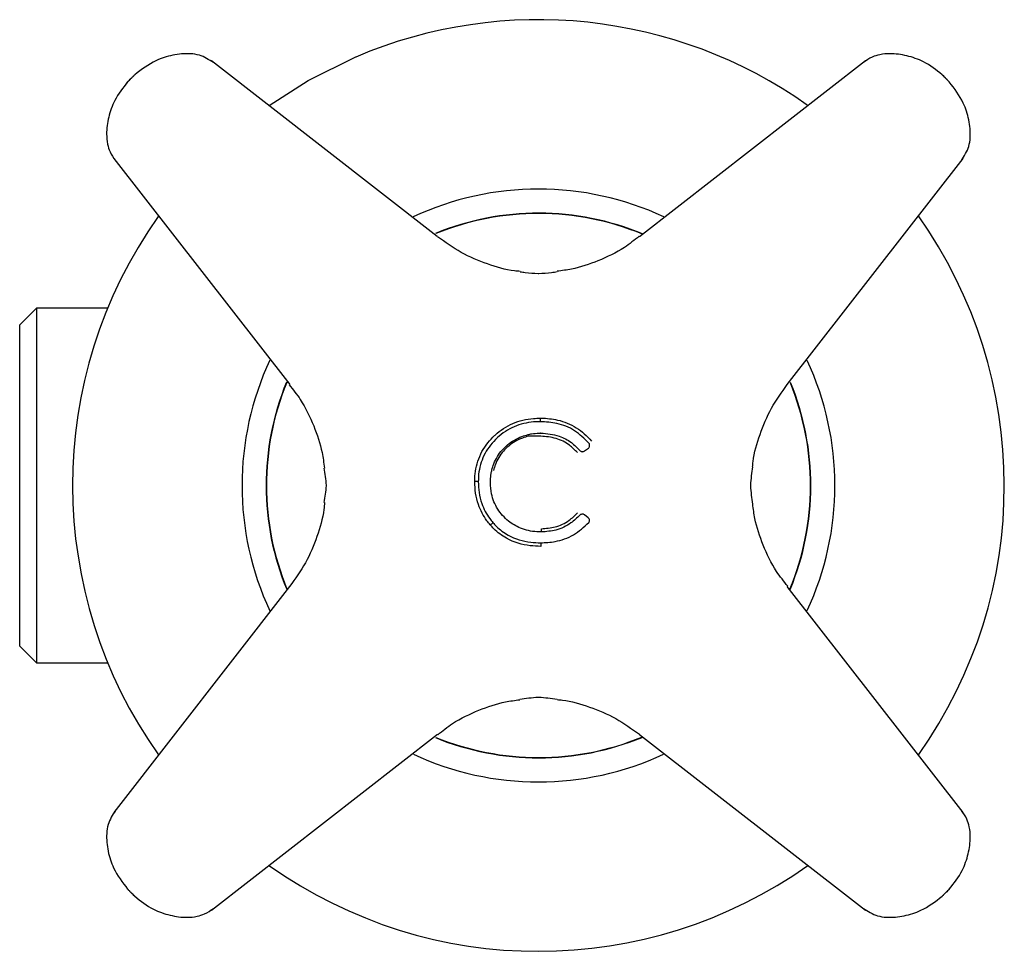
# Model space of a CAD drawing. Units: millimetres. Extents: x -382 to 628, y -93 to 722.
# Drawn here: x 230 to 288, y 663 to 718 of the extents above; entities that cross this region are included whole.
import ezdxf

# ---------------------------------------------------------------- set-up
doc = ezdxf.new("R2010")
doc.units = ezdxf.units.MM

msp = doc.modelspace()

# ---------------------------------------------------------------- linework, layer by layer
at = {"color": 7, "linetype": 'Continuous', "lineweight": 25}
for p, q in [((254.964, 704.788), (241.627, 715.163)), ((280.243, 715.163), (266.897, 704.781)), ((236.684, 713.929), (236.659, 713.859)), ((235.869, 709.405), (246.251, 696.059)), ((275.626, 696.068), (286.001, 709.405)), ((231.311, 700.575), (230.311, 699.575)), ((235.509, 700.575), (231.311, 700.575)), ((231.311, 700.575), (231.311, 679.62)), ((230.311, 680.62), (230.311, 699.575)), ((263.655, 692.135), (263.879, 692.307)), ((257.383, 690.327), (257.383, 690.327)), ((263.87, 688.196), (263.646, 688.366)), ((246.244, 684.126), (235.869, 670.789)), ((286.001, 670.789), (275.619, 684.135)), ((230.311, 680.62), (231.311, 679.62)), ((231.311, 679.62), (235.509, 679.62)), ((241.627, 665.031), (254.973, 675.413)), ((266.906, 675.406), (280.243, 665.031)), ((237.103, 665.846), (237.173, 665.821))]:
    msp.add_line(p, q, dxfattribs=at)
at = {"color": 7, "linetype": 'Continuous', "lineweight": 25, "flags": 128}
msp.add_lwpolyline([(245.034, 712.534), (247.338, 714), (250.151, 715.395)], dxfattribs=at)
at = {"color": 7, "linetype": 'Continuous', "lineweight": 25}
for radius, start, end in [(27.5, 54.74912, 113.08738), (17.5, 65.00365, 115.02015), (27.5, 144.73677, 215.33864), (16.077, 67.52062, 112.20965), (16.057, 67.5481, 112.16695), (27.5, 324.74643, 35.35679), (17.5, 154.97192, 205.00157), (17.5, 335.05216, 24.94486), (16.077, 157.71961, 202.41168), (16.057, 157.77073, 202.37527), (16.057, 337.60252, 22.16728), (16.077, 337.5642, 22.21033), (16.077, 247.77261, 292.36192), (16.057, 247.81321, 292.31811), (17.5, 245.05914, 294.94276), (27.5, 234.74228, 305.35156)]:
    msp.add_arc((260.935, 690.097), radius, start, end, dxfattribs=at)
for points, knots in [([(241.748, 715.069), (241.481, 715.238), (241.061, 715.506), (240.218, 715.621), (239.342, 715.532), (238.183, 715.177), (237.504, 714.656), (237.104, 714.349)], [0, 0, 0, 0, 0.184262, 0.290806, 0.497308, 0.703354, 1, 1, 1, 1]), ([(284.767, 714.348), (284.413, 714.627), (283.782, 715.124), (282.696, 715.489), (281.816, 715.622), (281.126, 715.555), (280.585, 715.396), (280.289, 715.187), (280.122, 715.069)], [0, 0, 0, 0, 0.264981, 0.471262, 0.670172, 0.787016, 0.879759, 1, 1, 1, 1]), ([(236.684, 713.929), (236.688, 713.934), (236.698, 713.943), (236.716, 713.962), (236.759, 714.005), (236.807, 714.053), (236.856, 714.102), (236.878, 714.124), (236.911, 714.157), (236.944, 714.19), (236.985, 714.23), (237.016, 714.262), (237.062, 714.307), (237.086, 714.331), (237.104, 714.349)], [0, 0, 0, 0, 0.048003, 0.10077, 0.15349, 0.378264, 0.416063, 0.468738, 0.521412, 0.626978, 0.679657, 0.785322, 0.841645, 1, 1, 1, 1]), ([(284.767, 714.348), (284.772, 714.344), (284.781, 714.334), (284.8, 714.316), (284.843, 714.273), (284.891, 714.225), (284.939, 714.176), (284.962, 714.154), (284.995, 714.121), (285.028, 714.088), (285.068, 714.048), (285.1, 714.016), (285.145, 713.971), (285.169, 713.946), (285.187, 713.928)], [0, 0, 0, 0, 0.048003, 0.10077, 0.15349, 0.378264, 0.416063, 0.468738, 0.521412, 0.626978, 0.679657, 0.785322, 0.841645, 1, 1, 1, 1]), ([(236.684, 713.929), (236.405, 713.575), (235.908, 712.944), (235.543, 711.858), (235.41, 710.979), (235.478, 710.288), (235.636, 709.747), (235.846, 709.451), (235.964, 709.284)], [0, 0, 0, 0, 0.264981, 0.471262, 0.670172, 0.787016, 0.879759, 1, 1, 1, 1]), ([(236.638, 713.878), (236.644, 713.885), (236.655, 713.9), (236.674, 713.92), (236.684, 713.929)], [0, 0, 0, 0, 0.506978, 1, 1, 1, 1]), ([(285.907, 709.285), (286.076, 709.551), (286.344, 709.971), (286.459, 710.814), (286.37, 711.69), (286.015, 712.849), (285.494, 713.528), (285.187, 713.928)], [0, 0, 0, 0, 0.184262, 0.290806, 0.497308, 0.703354, 1, 1, 1, 1]), ([(259.853, 702.736), (259.741, 702.745), (259.095, 702.796), (257.904, 703.152), (256.351, 703.795), (255.435, 704.457), (254.98, 704.786)], [0, 0, 0, 0, 0.065262, 0.374984, 0.689729, 1, 1, 1, 1]), ([(266.882, 704.812), (266.597, 704.585), (265.854, 703.991), (264.489, 703.347), (263.135, 702.884), (262.321, 702.782), (262.038, 702.747)], [0, 0, 0, 0, 0.202451, 0.527938, 0.835777, 1, 1, 1, 1]), ([(260.935, 702.612), (260.94, 702.612), (261.197, 702.625), (261.572, 702.654), (261.93, 702.708), (262.041, 702.724)], [0, 0, 0, 0, 0.013844, 0.691874, 1, 1, 1, 1]), ([(259.852, 702.721), (259.954, 702.706), (260.303, 702.653), (260.67, 702.625), (260.93, 702.612), (260.935, 702.612)], [0, 0, 0, 0, 0.285743, 0.985846, 1, 1, 1, 1]), ([(246.22, 696.044), (246.448, 695.759), (247.041, 695.016), (247.686, 693.651), (248.154, 692.274), (248.258, 691.436), (248.296, 691.129)], [0, 0, 0, 0, 0.1997092, 0.5207886, 0.8244596, 1, 1, 1, 1]), ([(273.576, 691.207), (273.584, 691.31), (273.636, 691.946), (273.991, 693.128), (274.633, 694.682), (275.295, 695.597), (275.624, 696.052)], [0, 0, 0, 0, 0.060155, 0.371569, 0.688033, 1, 1, 1, 1]), ([(257.174, 690.328), (257.178, 690.48), (257.194, 691.039), (257.464, 691.992), (257.993, 692.711), (258.629, 693.324), (259.392, 693.823), (260.358, 694.056), (260.915, 694.07), (261.056, 694.073)], [0, 0, 0, 0, 0.075917, 0.279553, 0.483341, 0.513183, 0.721404, 0.929418, 1, 1, 1, 1]), ([(261.056, 694.073), (261.072, 694.073), (261.41, 694.069), (262.146, 693.992), (263.22, 693.576), (263.79, 693.008), (264.075, 692.723)], [0, 0, 0, 0, 0.014248, 0.297471, 0.648223, 1, 1, 1, 1]), ([(261.056, 693.865), (261.056, 693.867), (261.056, 693.871), (261.056, 693.906), (261.056, 693.956), (261.056, 694.011), (261.056, 694.051), (261.056, 694.068), (261.056, 694.073)], [0, 0, 0, 0, 0.20889, 0.41778, 0.626684, 0.835618, 0.953327, 1, 1, 1, 1]), ([(261.056, 693.865), (260.921, 693.861), (260.391, 693.849), (259.476, 693.628), (258.755, 693.156), (258.154, 692.578), (257.656, 691.9), (257.401, 691), (257.387, 690.472), (257.383, 690.327)], [0, 0, 0, 0, 0.071661, 0.279933, 0.48767, 0.517583, 0.720849, 0.923634, 1, 1, 1, 1]), ([(263.913, 692.592), (263.645, 692.859), (263.107, 693.393), (262.076, 693.803), (261.378, 693.845), (261.056, 693.865)], [0, 0, 0, 0, 0.350038, 0.700842, 1, 1, 1, 1]), ([(258.185, 691.007), (258.22, 691.132), (258.342, 691.56), (258.664, 692.08), (259.233, 692.627), (259.764, 692.946), (260.2, 693.07), (260.325, 693.105)], [0, 0, 0, 0, 0.1233658, 0.4244876, 0.5674498, 0.876329, 1, 1, 1, 1]), ([(260.349, 693.012), (260.228, 692.978), (259.805, 692.858), (259.292, 692.55), (258.741, 692.021), (258.43, 691.519), (258.312, 691.105), (258.278, 690.985)], [0, 0, 0, 0, 0.124097, 0.433281, 0.575914, 0.876647, 1, 1, 1, 1]), ([(260.325, 693.105), (260.393, 693.12), (260.602, 693.168), (260.834, 693.186), (261.006, 693.191), (261.036, 693.192), (261.049, 693.192), (261.055, 693.192), (261.059, 693.192), (261.061, 693.192), (261.062, 693.192)], [0, 0, 0, 0, 0.276839, 0.855904, 0.935545, 0.969641, 0.981177, 0.989022, 0.996121, 1, 1, 1, 1]), ([(263.236, 692.039), (263.085, 692.191), (262.728, 692.555), (261.977, 692.922), (261.134, 693.011), (260.589, 693.012), (260.349, 693.012)], [0, 0, 0, 0, 0.202473, 0.482601, 0.771331, 1, 1, 1, 1]), ([(261.07, 693.192), (261.069, 693.192), (261.068, 693.192), (261.067, 693.192), (261.065, 693.192), (261.063, 693.192), (261.062, 693.192)], [0, 0, 0, 0, 0.3239828, 0.3580407, 0.5412046, 1, 1, 1, 1]), ([(261.07, 693.192), (261.07, 693.192), (261.069, 693.192), (261.068, 693.192), (261.067, 693.192), (261.067, 693.192), (261.066, 693.192)], [0, 0, 0, 0, 0.323952, 0.35804, 0.541142, 1, 1, 1, 1]), ([(261.07, 693.192), (261.438, 693.159), (262.08, 693.1), (262.868, 692.685), (263.221, 692.327), (263.381, 692.164)], [0, 0, 0, 0, 0.421913, 0.737101, 1, 1, 1, 1]), ([(263.879, 692.307), (263.896, 692.322), (263.929, 692.353), (263.955, 692.417), (263.961, 692.485), (263.945, 692.546), (263.923, 692.578), (263.913, 692.592)], [0, 0, 0, 0, 0.211492, 0.422863, 0.633973, 0.844776, 1, 1, 1, 1]), ([(263.381, 692.164), (263.398, 692.148), (263.43, 692.117), (263.496, 692.094), (263.563, 692.093), (263.618, 692.11), (263.646, 692.129), (263.655, 692.135)], [0, 0, 0, 0, 0.2221217, 0.4443751, 0.6669298, 0.8898459, 1, 1, 1, 1]), ([(248.421, 690.097), (248.42, 690.102), (248.402, 690.456), (248.345, 690.794), (248.287, 691.128)], [0, 0, 0, 0, 0.014532, 1, 1, 1, 1]), ([(273.573, 691.207), (273.521, 690.843), (273.468, 690.473), (273.45, 690.103), (273.449, 690.098)], [0, 0, 0, 0, 0.986108, 1, 1, 1, 1]), ([(258.1, 690.271), (258.1, 690.271), (258.1, 690.272), (258.1, 690.276), (258.1, 690.281), (258.1, 690.291), (258.101, 690.336), (258.105, 690.51), (258.127, 690.744), (258.17, 690.94), (258.185, 691.007)], [0, 0, 0, 0, 0.001245, 0.007917, 0.014496, 0.023955, 0.051228, 0.200996, 0.72358, 1, 1, 1, 1]), ([(248.292, 689.1), (248.347, 689.422), (248.403, 689.75), (248.42, 690.092), (248.421, 690.097)], [0, 0, 0, 0, 0.9849737, 1, 1, 1, 1]), ([(258.09, 687.767), (258.022, 687.85), (257.728, 688.209), (257.405, 688.841), (257.202, 689.639), (257.183, 690.101), (257.174, 690.328)], [0, 0, 0, 0, 0.115461, 0.501075, 0.754859, 1, 1, 1, 1]), ([(257.383, 690.327), (257.38, 690.328), (257.376, 690.328), (257.342, 690.328), (257.291, 690.328), (257.236, 690.328), (257.196, 690.328), (257.179, 690.328), (257.174, 690.328)], [0, 0, 0, 0, 0.208937, 0.417874, 0.626831, 0.835833, 0.957616, 1, 1, 1, 1]), ([(257.383, 690.327), (257.392, 690.111), (257.409, 689.673), (257.601, 688.918), (257.906, 688.32), (258.184, 687.982), (258.248, 687.903)], [0, 0, 0, 0, 0.246575, 0.500274, 0.884016, 1, 1, 1, 1]), ([(258.1, 690.263), (258.1, 690.264), (258.1, 690.265), (258.1, 690.266), (258.1, 690.268), (258.1, 690.27), (258.1, 690.271)], [0, 0, 0, 0, 0.345602, 0.382366, 0.541489, 1, 1, 1, 1]), ([(261.109, 687.355), (261.02, 687.357), (260.598, 687.366), (259.905, 687.515), (259.103, 687.993), (258.482, 688.68), (258.142, 689.496), (258.112, 690.041), (258.1, 690.263)], [0, 0, 0, 0, 0.057265, 0.271483, 0.4462, 0.650649, 0.857026, 1, 1, 1, 1]), ([(273.449, 690.098), (273.45, 690.092), (273.469, 689.721), (273.517, 689.353), (273.565, 688.99)], [0, 0, 0, 0, 0.013849, 1, 1, 1, 1]), ([(248.304, 689.1), (248.293, 688.959), (248.241, 688.285), (247.881, 687.066), (247.236, 685.513), (246.575, 684.597), (246.246, 684.142)], [0, 0, 0, 0, 0.08025, 0.385005, 0.694704, 1, 1, 1, 1]), ([(275.65, 684.15), (275.422, 684.435), (274.829, 685.179), (274.185, 686.543), (273.722, 687.897), (273.62, 688.711), (273.585, 688.994)], [0, 0, 0, 0, 0.202465, 0.527974, 0.835834, 1, 1, 1, 1]), ([(261.109, 687.548), (261.381, 687.568), (261.958, 687.609), (262.699, 687.962), (263.079, 688.323), (263.238, 688.475)], [0, 0, 0, 0, 0.341092, 0.7246, 1, 1, 1, 1]), ([(263.379, 688.343), (263.21, 688.182), (262.804, 687.796), (262.014, 687.421), (261.398, 687.376), (261.109, 687.355)], [0, 0, 0, 0, 0.274839, 0.659755, 1, 1, 1, 1]), ([(263.646, 688.366), (263.626, 688.378), (263.588, 688.401), (263.519, 688.41), (263.452, 688.397), (263.406, 688.37), (263.384, 688.348), (263.379, 688.343)], [0, 0, 0, 0, 0.2299778, 0.4598715, 0.6895215, 0.9188024, 1, 1, 1, 1]), ([(263.9, 687.904), (263.913, 687.922), (263.939, 687.959), (263.953, 688.027), (263.945, 688.094), (263.916, 688.154), (263.885, 688.182), (263.87, 688.196)], [0, 0, 0, 0, 0.204539, 0.409141, 0.613924, 0.818997, 1, 1, 1, 1]), ([(258.248, 687.903), (258.246, 687.902), (258.243, 687.899), (258.217, 687.876), (258.178, 687.843), (258.137, 687.808), (258.106, 687.782), (258.093, 687.77), (258.09, 687.767)], [0, 0, 0, 0, 0.209079, 0.418158, 0.627259, 0.836411, 0.958817, 1, 1, 1, 1]), ([(261.067, 686.504), (260.862, 686.511), (260.168, 686.533), (259.174, 686.837), (258.438, 687.384), (258.159, 687.692), (258.09, 687.767)], [0, 0, 0, 0, 0.1847604, 0.6258418, 0.9077523, 1, 1, 1, 1]), ([(258.248, 687.903), (258.313, 687.832), (258.576, 687.542), (259.271, 687.026), (260.211, 686.74), (260.87, 686.719), (261.066, 686.712)], [0, 0, 0, 0, 0.092092, 0.372355, 0.813092, 1, 1, 1, 1]), ([(261.066, 686.712), (261.352, 686.727), (262.021, 686.763), (263.045, 687.121), (263.615, 687.643), (263.9, 687.904)], [0, 0, 0, 0, 0.271535, 0.636182, 1, 1, 1, 1]), ([(261.109, 687.355), (261.109, 687.358), (261.109, 687.362), (261.109, 687.397), (261.109, 687.447), (261.109, 687.497), (261.109, 687.532), (261.109, 687.544), (261.109, 687.548)], [0, 0, 0, 0, 0.219703, 0.439405, 0.65914, 0.878938, 0.958094, 1, 1, 1, 1]), ([(261.066, 686.712), (261.066, 686.71), (261.066, 686.706), (261.066, 686.671), (261.067, 686.621), (261.067, 686.568), (261.067, 686.528), (261.067, 686.51), (261.067, 686.504)], [0, 0, 0, 0, 0.20901, 0.418029, 0.627054, 0.836089, 0.940274, 1, 1, 1, 1]), ([(254.988, 675.382), (255.273, 675.61), (256.016, 676.204), (257.381, 676.847), (258.734, 677.31), (259.549, 677.412), (259.832, 677.448)], [0, 0, 0, 0, 0.2024647, 0.5279738, 0.8358344, 1, 1, 1, 1]), ([(260.935, 677.583), (260.93, 677.582), (260.559, 677.564), (260.191, 677.515), (259.828, 677.468)], [0, 0, 0, 0, 0.013849, 1, 1, 1, 1]), ([(262.045, 677.459), (261.68, 677.511), (261.311, 677.564), (260.94, 677.582), (260.935, 677.583)], [0, 0, 0, 0, 0.986108, 1, 1, 1, 1]), ([(262.045, 677.456), (262.148, 677.448), (262.784, 677.396), (263.966, 677.042), (265.519, 676.399), (266.435, 675.737), (266.89, 675.408)], [0, 0, 0, 0, 0.060155, 0.371569, 0.688033, 1, 1, 1, 1]), ([(235.963, 670.91), (235.794, 670.644), (235.526, 670.224), (235.411, 669.38), (235.5, 668.504), (235.855, 667.345), (236.376, 666.667), (236.683, 666.266)], [0, 0, 0, 0, 0.184262, 0.290806, 0.497308, 0.703354, 1, 1, 1, 1]), ([(285.186, 666.265), (285.465, 666.62), (285.962, 667.25), (286.327, 668.336), (286.46, 669.216), (286.392, 669.906), (286.234, 670.447), (286.024, 670.743), (285.906, 670.91)], [0, 0, 0, 0, 0.264981, 0.471262, 0.670172, 0.787016, 0.879759, 1, 1, 1, 1]), ([(237.103, 665.846), (237.098, 665.851), (237.089, 665.86), (237.07, 665.879), (237.027, 665.921), (236.979, 665.97), (236.931, 666.018), (236.908, 666.041), (236.875, 666.074), (236.842, 666.106), (236.802, 666.147), (236.77, 666.179), (236.725, 666.224), (236.701, 666.248), (236.683, 666.266)], [0, 0, 0, 0, 0.048003, 0.10077, 0.15349, 0.378264, 0.416063, 0.468738, 0.521412, 0.626978, 0.679657, 0.785322, 0.841645, 1, 1, 1, 1]), ([(285.186, 666.265), (285.182, 666.26), (285.172, 666.251), (285.154, 666.232), (285.111, 666.19), (285.063, 666.141), (285.014, 666.093), (284.992, 666.07), (284.959, 666.038), (284.926, 666.005), (284.885, 665.964), (284.854, 665.932), (284.808, 665.887), (284.784, 665.863), (284.766, 665.845)], [0, 0, 0, 0, 0.048003, 0.10077, 0.15349, 0.378264, 0.416063, 0.468738, 0.521412, 0.626978, 0.679657, 0.785322, 0.841645, 1, 1, 1, 1]), ([(237.154, 665.8), (237.147, 665.806), (237.132, 665.817), (237.113, 665.837), (237.103, 665.846)], [0, 0, 0, 0, 0.506978, 1, 1, 1, 1]), ([(237.103, 665.846), (237.457, 665.567), (238.088, 665.07), (239.174, 664.705), (240.054, 664.572), (240.744, 664.64), (241.285, 664.799), (241.581, 665.008), (241.748, 665.126)], [0, 0, 0, 0, 0.264981, 0.471262, 0.670172, 0.787016, 0.879759, 1, 1, 1, 1]), ([(280.122, 665.126), (280.389, 664.956), (280.809, 664.688), (281.652, 664.574), (282.528, 664.662), (283.687, 665.017), (284.366, 665.538), (284.766, 665.845)], [0, 0, 0, 0, 0.184262, 0.290806, 0.497308, 0.703354, 1, 1, 1, 1])]:
    msp.add_open_spline(points, degree=3, knots=knots, dxfattribs=at)

doc.saveas('drawing.dxf')
